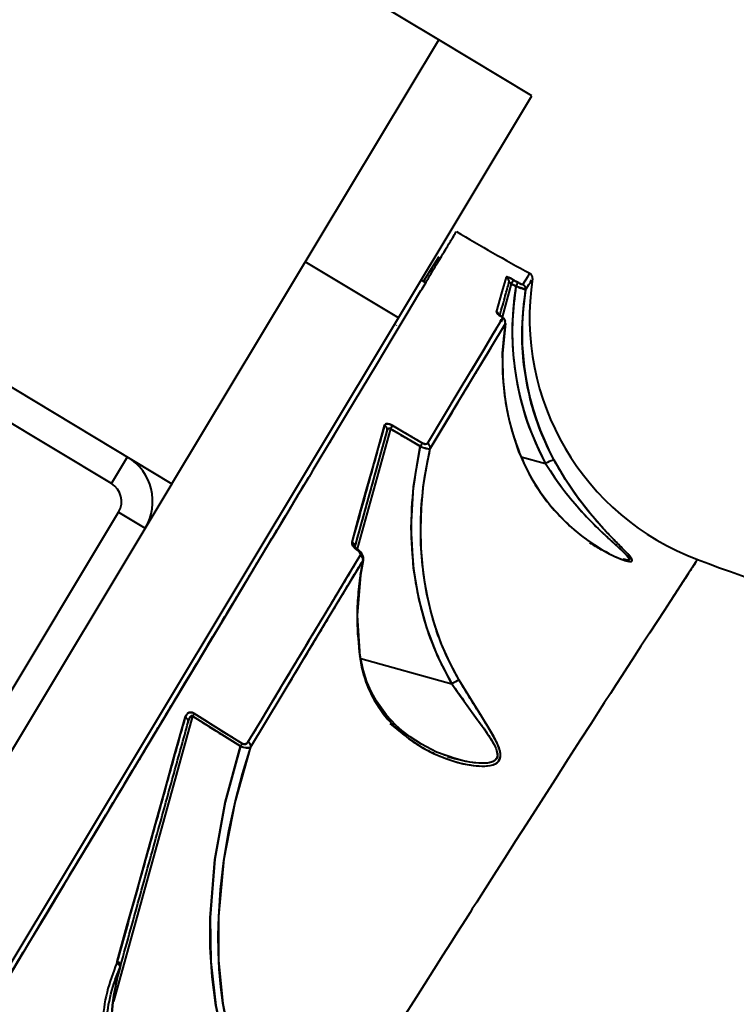
# Model space of a CAD drawing. Units: millimetres. Extents: x 29975 to 49515, y -8954 to 21535.
# Drawn here: x 38198 to 38336, y 7642 to 7832 of the extents above; entities that cross this region are included whole.
import ezdxf

# ---------------------------------------------------------------- set-up
doc = ezdxf.new("R2010")
doc.units = ezdxf.units.MM
doc.layers.add('DiKom', color=7, linetype='Continuous')
doc.styles.add('style1', font='arialbd.ttf', dxfattribs={"width": 0.8})
doc.dimstyles.new('1-50', dxfattribs={"dimtxt": 1100, "dimasz": 400, "dimexe": 100, "dimexo": 0, "dimgap": 400, "dimtad": 1, "dimtxsty": 'style1', "dimcen": 200, "dimclrd": 7, "dimclre": 7, "dimclrt": 7, "dimadec": 1, "dimazin": 2, "dimtfac": 1, "dimtmove": 0, "dimatfit": 2, "dimfxl": 0, "dimlwd": 25, "dimlwe": 18, "dimarcsym": 0})

# ---------------------------------------------------------------- blocks, each defined once
blk = doc.blocks.new('*D10')
at = {"color": 7, "linetype": 'Continuous', "lineweight": 18, "transparency": 16777216}
for p, q in [((42445.22, 11164.04), (33377.59, 11164.04)), ((43214.6, -3144.74), (33377.59, -3144.74))]:
    blk.add_line(p, q, dxfattribs=at)
at = {"color": 7, "linetype": 'Continuous', "lineweight": 25, "transparency": 16777216}
blk.add_line((33477.59, 10764.04), (33477.59, -2744.74), dxfattribs=at)
at = {"color": 7, "linetype": 'Continuous', "transparency": 16777216}
for points in [[(33410.93, 10764.04), (33544.26, 10764.04), (33477.59, 11164.04)], [(33410.93, -2744.74), (33544.26, -2744.74), (33477.59, -3144.74)]]:
    blk.add_solid(points, dxfattribs=at)
at = {"layer": 'Defpoints', "color": 0, "linetype": 'Continuous', "transparency": 16777216}
for p in [(42445.22, 11164.04), (33477.59, -3144.74), (43214.6, -3144.74)]:
    blk.add_point(p, dxfattribs=at)
at = {"color": 7, "linetype": 'Continuous', "lineweight": 40, "transparency": 16777216, "insert": (32515.96, 476.4), "char_height": 1100, "attachment_point": 5, "rotation": 90, "style": 'style1'}
blk.add_mtext('14300', dxfattribs=at)
blk = doc.blocks.new('*D11')
at = {"layer": 'Defpoints', "color": 0, "transparency": 16777216}
for p in [(42718.22, 13133.04), (31658.5, -5166.96), (43235.38, -5166.96)]:
    blk.add_point(p, dxfattribs=at)
at = {"layer": 'DiKom', "color": 7, "lineweight": 18, "transparency": 16777216}
for p, q in [((42718.22, 13133.04), (31558.5, 13133.04)), ((43235.38, -5166.96), (31558.5, -5166.96))]:
    blk.add_line(p, q, dxfattribs=at)
at = {"layer": 'DiKom', "color": 7, "lineweight": 25, "transparency": 16777216}
blk.add_line((31658.5, 12733.04), (31658.5, -4766.96), dxfattribs=at)
at = {"layer": 'DiKom', "color": 7, "transparency": 16777216}
for points in [[(31591.83, 12733.04), (31725.17, 12733.04), (31658.5, 13133.04)], [(31591.83, -4766.96), (31725.17, -4766.96), (31658.5, -5166.96)]]:
    blk.add_solid(points, dxfattribs=at)
at = {"layer": 'DiKom', "color": 7, "lineweight": 200, "transparency": 16777216, "insert": (30696.49, 376.1), "char_height": 1100, "attachment_point": 5, "rotation": 90, "style": 'style1'}
blk.add_mtext('18300', dxfattribs=at)

msp = doc.modelspace()

# ---------------------------------------------------------------- linework, layer by layer
at = {"color": 7, "linetype": 'Continuous', "lineweight": 40}
for p, q in [((38278.816, 7828.068), (38193.099, 7879.572)), ((38227.312, 7742.351), (38278.816, 7828.068)), ((38296.816, 7817.252), (38278.816, 7828.068)), ((38271.064, 7774.394), (38296.816, 7817.252)), ((38141.595, 7793.855), (38227.312, 7742.351)), ((38215.65, 7742.359), (38145.362, 7784.592)), ((38271.064, 7774.394), (38253.064, 7785.21)), ((38292.832, 7780.955), (38291.048, 7774.523)), ((38292.832, 7780.955), (38291.048, 7774.523)), ((38293.724, 7780.464), (38292.832, 7780.955)), ((38293.265, 7781.669), (38294.155, 7781.18)), ((38295.084, 7780.795), (38295.068, 7780.795)), ((38295.599, 7779.768), (38295.65, 7779.853)), ((37859.034, 7088.66), (38271.064, 7774.394)), ((38290.665, 7773.938), (38291.114, 7773.727)), ((38290.861, 7773.846), (38290.859, 7773.84)), ((38290.861, 7773.846), (38290.859, 7773.84)), ((38291.13, 7767.637), (38291.705, 7773.313)), ((38291.679, 7773.248), (38291.132, 7767.562)), ((38291.642, 7773.372), (38291.661, 7773.355)), ((38291.668, 7773.317), (38291.679, 7773.248)), ((38270.589, 7773.004), (38270.515, 7772.884)), ((38289.859, 7772.105), (38289.859, 7772.106)), ((38289.859, 7772.106), (38289.859, 7772.105)), ((38291.31, 7761.677), (38291.13, 7767.637)), ((38291.142, 7767.581), (38291.132, 7767.562)), ((38285.902, 7763.639), (38285.902, 7763.639)), ((38285.902, 7763.639), (38285.902, 7763.639)), ((38280.433, 7756.426), (38280.433, 7756.426)), ((38280.433, 7756.426), (38280.433, 7756.426)), ((38281.265, 7755.926), (38281.265, 7755.926)), ((38281.265, 7755.926), (38281.265, 7755.926)), ((38262.627, 7730.041), (38268.869, 7752.547)), ((38269.495, 7752.934), (38263.067, 7729.756)), ((38269.495, 7752.934), (38263.067, 7729.756)), ((38275.266, 7749.563), (38269.495, 7752.934)), ((38269.9, 7753.565), (38275.659, 7750.201)), ((38294.312, 7748.558), (38293.49, 7750.972)), ((38276.646, 7750.126), (38276.625, 7750.11)), ((38294.961, 7747.073), (38294.312, 7748.558)), ((38215.65, 7742.359), (38218.74, 7747.502)), ((38294.716, 7747.54), (38294.751, 7747.53)), ((38294.716, 7747.54), (38294.751, 7747.53)), ((38294.762, 7747.527), (38299.44, 7746.23)), ((38294.762, 7747.527), (38299.44, 7746.23)), ((38227.312, 7742.351), (37866.785, 7142.334)), ((37866.793, 7153.996), (38217.018, 7736.87)), ((38217.018, 7736.87), (38222.161, 7733.78)), ((38264.201, 7727.542), (38263.689, 7724.715)), ((38263.744, 7724.805), (38264.287, 7727.735)), ((38311.681, 7728.867), (38310.943, 7729.222)), ((38261.857, 7725.39), (38261.918, 7725.626)), ((38260.59, 7723.418), (38260.59, 7723.418)), ((38260.59, 7723.418), (38260.59, 7723.418)), ((38260.957, 7722.146), (38260.957, 7722.146)), ((38260.957, 7722.146), (38260.957, 7722.146)), ((38259.994, 7720.544), (38259.994, 7720.543)), ((38259.994, 7720.543), (38259.994, 7720.544)), ((38255.953, 7715.704), (38255.953, 7715.704)), ((38255.953, 7715.704), (38255.953, 7715.704)), ((38256.784, 7715.205), (38256.784, 7715.205)), ((38256.784, 7715.205), (38256.784, 7715.205)), ((38263.622, 7708.65), (38263.638, 7708.646)), ((38263.622, 7708.65), (38263.638, 7708.646)), ((38263.782, 7708.606), (38281.364, 7703.73)), ((38263.782, 7708.606), (38281.364, 7703.73)), ((38231.29, 7697.494), (38216.001, 7642.362)), ((38231.29, 7697.494), (38216.001, 7642.362)), ((38240.545, 7691.691), (38231.29, 7697.494)), ((38231.624, 7697.982), (38240.863, 7692.187)), ((38277.365, 7690.519), (38277.861, 7690.381)), ((38280.16, 7689.847), (38279.89, 7689.949)), ((38280.511, 7689.646), (38282.137, 7689.196)), ((38282.128, 7689.198), (38281.705, 7689.349)), ((38204.604, 7661.846), (38206.495, 7664.993)), ((38200.647, 7655.26), (38204.457, 7661.601)), ((38200.647, 7655.26), (38200.647, 7655.26)), ((38200.647, 7655.26), (38200.647, 7655.26)), ((38216.641, 7649.788), (38216.731, 7650.053)), ((38216.731, 7650.053), (38216.741, 7650.09)), ((38216.362, 7646.616), (38217.297, 7648.987)), ((38216.455, 7645.651), (38217.081, 7648.056)), ((38216.934, 7647.38), (38217.408, 7649.304)), ((38217.378, 7649.201), (38217.387, 7649.233)), ((38217.387, 7649.233), (38217.378, 7649.201)), ((38217.38, 7649.21), (38217.405, 7649.349)), ((38217.388, 7649.237), (38217.395, 7649.261)), ((38217.395, 7649.261), (38217.388, 7649.237)), ((38217.394, 7649.256), (38217.398, 7649.271))]:
    msp.add_line(p, q, dxfattribs=at)
at = {"color": 7, "linetype": 'Continuous', "lineweight": 40, "flags": 128}
for points in [[(38278.867, 7786.119), (38277.384, 7783.802), (38275.996, 7781.615), (38275.824, 7781.343)], [(38295.084, 7780.795), (38296.07, 7782.436), (38296.396, 7782.978)], [(38289.985, 7775.47), (38291.078, 7779.393), (38291.87, 7782.239)], [(38292.354, 7781.102), (38292.419, 7781.193), (38292.468, 7781.206), (38292.524, 7781.2), (38292.593, 7781.17), (38292.669, 7781.119), (38292.75, 7781.047), (38292.832, 7780.955)], [(38292.832, 7780.955), (38292.91, 7781.092), (38292.95, 7781.162)], [(38274.993, 7778.996), (38274.94, 7778.907), (38272.678, 7775.143), (38269.961, 7770.621), (38266.738, 7765.257), (38263.959, 7760.632), (38260.845, 7755.45), (38257.376, 7749.675), (38255.501, 7746.555), (38254.527, 7744.934), (38254.031, 7744.109), (38253.781, 7743.692), (38253.655, 7743.483), (38253.592, 7743.378), (38253.561, 7743.326), (38253.545, 7743.299), (38253.537, 7743.286), (38253.533, 7743.28), (38253.531, 7743.276), (38253.53, 7743.275), (38253.53, 7743.274), (38253.529, 7743.273), (38253.529, 7743.273), (38253.529, 7743.273), (38253.529, 7743.273), (38253.529, 7743.273), (38253.529, 7743.273), (38253.529, 7743.273), (38253.529, 7743.273), (38252.665, 7741.835), (38251.511, 7739.915), (38250.052, 7737.486), (38248.254, 7734.495), (38246.107, 7730.921), (38243.586, 7726.725), (38240.664, 7721.862), (38237.31, 7716.28), (38234.558, 7711.7), (38231.544, 7706.684), (38228.254, 7701.208), (38227.23, 7699.504), (38226.181, 7697.757), (38225.105, 7695.967), (38224.004, 7694.134), (38222.875, 7692.256), (38221.72, 7690.333), (38220.538, 7688.365), (38219.327, 7686.35), (38212.721, 7675.355), (38206.121, 7664.372), (38199.569, 7653.466), (38193.1, 7642.7)], [(38295.599, 7779.768), (38295.211, 7776.857), (38295.175, 7776.342)], [(38290.206, 7775.311), (38290.126, 7775.38), (38289.985, 7775.47)], [(38276.646, 7750.126), (38279.804, 7755.38), (38282.591, 7760.016), (38285.033, 7764.078), (38287.388, 7767.995), (38289.424, 7771.382), (38291.16, 7774.269)], [(38277.18, 7749.131), (38281.635, 7756.541), (38285.538, 7763.033), (38288.889, 7768.606), (38291.679, 7773.248)], [(38290.679, 7774.768), (38290.753, 7774.751), (38290.783, 7774.731)], [(38290.782, 7774.731), (38290.753, 7774.751), (38290.679, 7774.768)], [(38291.16, 7774.269), (38291.151, 7774.35), (38291.059, 7774.468), (38290.896, 7774.612), (38290.679, 7774.768)], [(38291.679, 7773.248), (38291.32, 7770.409), (38291.132, 7767.562)], [(38289.859, 7772.106), (38289.424, 7771.382), (38287.388, 7767.995), (38285.07, 7764.139)], [(38288.889, 7768.607), (38288.219, 7767.492), (38286.011, 7763.821), (38285.902, 7763.639)], [(38291.132, 7767.562), (38291.137, 7767.627), (38291.13, 7767.638)], [(38281.265, 7755.926), (38280.507, 7754.665), (38277.18, 7749.131)], [(38262.078, 7731.053), (38263.486, 7736.112), (38264.777, 7740.746), (38266.025, 7745.229), (38267.239, 7749.589), (38268.356, 7753.6)], [(38268.356, 7753.6), (38268.512, 7753.815), (38268.844, 7753.906), (38269.078, 7753.888), (38269.339, 7753.824), (38269.62, 7753.713), (38269.9, 7753.565)], [(38268.356, 7753.6), (38268.498, 7753.513), (38268.577, 7753.45)], [(38268.869, 7752.547), (38269.07, 7752.964), (38269.167, 7753.046), (38269.266, 7753.076), (38269.326, 7753.069), (38269.385, 7753.043), (38269.442, 7752.997), (38269.495, 7752.934)], [(38268.869, 7752.547), (38268.896, 7752.696), (38268.898, 7752.789)], [(38281.364, 7703.73), (38278.615, 7709.001), (38276.492, 7714.496), (38274.948, 7720.199), (38273.964, 7726.054), (38273.499, 7733.86), (38273.943, 7741.752), (38275.266, 7749.563)], [(38282.763, 7704.422), (38280.943, 7707.804), (38279.381, 7711.34), (38278.068, 7715.033), (38277.295, 7717.719), (38276.626, 7720.578), (38276.128, 7723.289), (38275.729, 7726.235), (38275.429, 7729.93), (38275.34, 7733.559), (38275.483, 7737.745), (38275.908, 7742.11), (38276.433, 7745.512), (38277.18, 7749.131)], [(38275.659, 7750.201), (38275.826, 7750.115), (38275.992, 7750.05), (38276.151, 7750.007), (38276.296, 7749.989), (38276.519, 7750.021), (38276.646, 7750.126)], [(38294.31, 7748.559), (38294.325, 7748.545), (38294.315, 7748.483)], [(38294.315, 7748.483), (38295.387, 7745.959), (38296.677, 7743.465), (38298.194, 7741.021), (38300.528, 7737.928), (38303.222, 7735.039), (38305.051, 7733.38), (38306.965, 7731.856), (38308.88, 7730.516), (38310.381, 7729.586), (38311.755, 7728.826), (38313.247, 7728.106), (38314.438, 7727.63), (38315.035, 7727.443), (38315.505, 7727.339), (38316.111, 7727.406), (38316.152, 7727.607), (38316.011, 7727.924), (38315.736, 7728.304), (38315.318, 7728.786), (38314.392, 7729.757), (38313.137, 7731.025), (38311.961, 7732.231), (38310.647, 7733.625), (38308.105, 7736.528), (38305.612, 7739.729), (38303.264, 7743.175), (38301.085, 7746.886)], [(38299.44, 7746.23), (38300.31, 7744.865), (38301.257, 7743.465), (38302.207, 7742.138), (38303.174, 7740.859), (38304.24, 7739.52), (38305.09, 7738.504), (38306.202, 7737.23), (38307.535, 7735.784), (38308.49, 7734.794), (38309.536, 7733.75), (38310.869, 7732.472), (38312.179, 7731.258), (38313.44, 7730.112), (38314.58, 7729.057), (38315.076, 7728.56), (38315.408, 7728.174), (38315.596, 7727.846), (38315.559, 7727.652), (38315.312, 7727.588), (38314.856, 7727.645), (38314.505, 7727.738)], [(38247.536, 7733.291), (38247.287, 7732.876), (38246.64, 7731.8)], [(38263.025, 7729.599), (38262.575, 7729.946), (38262.252, 7730.334), (38262.081, 7730.717), (38262.078, 7731.053)], [(38263.139, 7729.705), (38262.919, 7729.862), (38262.747, 7730.024), (38262.647, 7730.182), (38262.649, 7730.321)], [(38263.025, 7729.599), (38263.093, 7729.676), (38263.134, 7729.706), (38263.14, 7729.705)], [(38263.652, 7728.512), (38263.696, 7728.752), (38263.594, 7729.038), (38263.362, 7729.334), (38263.203, 7729.475), (38263.025, 7729.599)], [(38241.985, 7692.466), (38244.699, 7696.981), (38247.047, 7700.887), (38249.047, 7704.215), (38250.716, 7706.991), (38251.601, 7708.464), (38252.364, 7709.732), (38253.006, 7710.802), (38253.691, 7711.941), (38254.88, 7713.918), (38258.16, 7719.375), (38261.076, 7724.226), (38263.652, 7728.512)], [(38242.56, 7691.542), (38248.402, 7701.261), (38253.958, 7710.503), (38259.225, 7719.265), (38264.201, 7727.542)], [(38264.201, 7727.542), (38263.864, 7725.78), (38263.689, 7724.715)], [(38328.765, 7727.7), (38328.658, 7727.536), (38328.336, 7727.043), (38327.796, 7726.216), (38327.048, 7725.072), (38326.094, 7723.61), (38324.914, 7721.8), (38323.501, 7719.631), (38322.314, 7717.806), (38320.982, 7715.758), (38319.499, 7713.475), (38317.859, 7710.948), (38316.165, 7708.334), (38315.196, 7706.837), (38314.175, 7705.26), (38313.102, 7703.6), (38311.973, 7701.854), (38310.789, 7700.019), (38309.546, 7698.093), (38308.245, 7696.074), (38306.137, 7692.803), (38303.822, 7689.204), (38301.287, 7685.257), (38298.518, 7680.939), (38295.763, 7676.637), (38293.724, 7673.45), (38291.514, 7669.991), (38289.453, 7666.76), (38286.56, 7662.222), (38286.148, 7661.575), (38285.727, 7660.915), (38285.299, 7660.242), (38284.862, 7659.556), (38284.418, 7658.857), (38283.965, 7658.145), (38283.28, 7657.07), (38282.335, 7655.584), (38281.123, 7653.676), (38279.635, 7651.333), (38277.861, 7648.539), (38276.011, 7645.621), (38274.442, 7643.147), (38271.818, 7639.003)], [(38242.005, 7724.085), (38241.279, 7722.878), (38238.416, 7718.113), (38235.655, 7713.519), (38235.277, 7712.888), (38234.894, 7712.251), (38234.507, 7711.608), (38234.116, 7710.957), (38233.721, 7710.3), (38233.322, 7709.635), (38231.393, 7706.425), (38229.15, 7702.693), (38226.57, 7698.398), (38223.623, 7693.494), (38220.282, 7687.934), (38217.361, 7683.072), (38216.649, 7681.887)], [(38263.689, 7724.715), (38263.051, 7716.893), (38263.558, 7709.003)], [(38263.689, 7724.715), (38263.747, 7724.778), (38263.744, 7724.805)], [(38263.744, 7724.805), (38263.747, 7724.778), (38263.689, 7724.715)], [(38263.675, 7709.138), (38263.664, 7709.087), (38263.558, 7709.003)], [(38263.558, 7709.003), (38263.664, 7709.087), (38263.675, 7709.137)], [(38263.558, 7709.003), (38263.93, 7706.953), (38264.474, 7704.938), (38265.144, 7703.095), (38265.975, 7701.305), (38267.189, 7699.237), (38268.641, 7697.276), (38270.334, 7695.431), (38272.991, 7693.162), (38275.841, 7691.307), (38277.829, 7690.279), (38279.894, 7689.403), (38281.953, 7688.711), (38283.566, 7688.292), (38285.059, 7688.011), (38286.684, 7687.841), (38288.042, 7687.853), (38288.746, 7687.945), (38289.343, 7688.097), (38289.908, 7688.352), (38290.329, 7688.688), (38290.752, 7689.699), (38290.726, 7690.321), (38290.556, 7691.045), (38290.222, 7691.937), (38289.729, 7692.964), (38289.085, 7694.137), (38288.159, 7695.689), (38287.072, 7697.435), (38284.928, 7700.852), (38282.763, 7704.422)], [(38281.705, 7689.349), (38278.393, 7690.537), (38275.468, 7692.031), (38273.279, 7693.457), (38271.724, 7694.668), (38270.52, 7695.749), (38268.744, 7697.646), (38266.802, 7700.343), (38265.842, 7702.079), (38264.962, 7704.099), (38264.218, 7706.437), (38263.675, 7709.137)], [(38226.761, 7698.717), (38227.141, 7699.349), (38229.896, 7703.933), (38231.778, 7707.065)], [(38281.364, 7703.73), (38282.52, 7702.051), (38283.68, 7700.409), (38284.837, 7698.799), (38285.985, 7697.218), (38286.832, 7696.046), (38287.566, 7695.014), (38288.186, 7694.118), (38288.867, 7693.075), (38289.449, 7692.08), (38289.887, 7691.153), (38290.149, 7689.843), (38290.003, 7689.322), (38289.656, 7688.916), (38289.181, 7688.652), (38288.542, 7688.471), (38287.901, 7688.389), (38287.142, 7688.368), (38285.642, 7688.475), (38284.058, 7688.734), (38282.478, 7689.103), (38281.366, 7689.43)], [(38216.741, 7650.09), (38218.634, 7656.893), (38220.567, 7663.841), (38222.536, 7670.916), (38224.336, 7677.384), (38226.049, 7683.543), (38227.896, 7690.175), (38229.861, 7697.236)], [(38229.861, 7697.236), (38230.06, 7697.684), (38230.409, 7698.038), (38230.669, 7698.157), (38230.953, 7698.196), (38231.292, 7698.141), (38231.624, 7697.982)], [(38230.447, 7696.327), (38230.467, 7696.452), (38230.457, 7696.581), (38230.418, 7696.71), (38230.352, 7696.836), (38230.26, 7696.955), (38230.146, 7697.064), (38230.011, 7697.158), (38229.861, 7697.236)], [(38229.861, 7697.236), (38230.011, 7697.158), (38230.146, 7697.064), (38230.26, 7696.955), (38230.352, 7696.836), (38230.418, 7696.71), (38230.457, 7696.581), (38230.467, 7696.452), (38230.447, 7696.327)], [(38230.447, 7696.327), (38230.73, 7697.109), (38230.943, 7697.457), (38231.026, 7697.538), (38231.102, 7697.582), (38231.156, 7697.59), (38231.181, 7697.586), (38231.205, 7697.578), (38231.25, 7697.546), (38231.29, 7697.494)], [(38272.077, 7693.935), (38271.837, 7694.087), (38269.442, 7696.017)], [(38241.053, 7625.513), (38238.756, 7630.613), (38237.027, 7636.024), (38235.813, 7641.614), (38235.067, 7647.169), (38234.703, 7652.843), (38234.692, 7658.557), (38235.588, 7669.766), (38237.565, 7680.816), (38240.545, 7691.691)], [(38240.545, 7691.691), (38237.577, 7680.866), (38235.599, 7669.843), (38234.693, 7658.606), (38234.833, 7650.096), (38235.809, 7641.635), (38237.004, 7636.111), (38238.715, 7630.722), (38241.053, 7625.513)], [(38242.095, 7625.985), (38240.421, 7629.689), (38238.99, 7633.834), (38237.975, 7637.752), (38237.168, 7642.058), (38236.752, 7645.218), (38236.452, 7648.619), (38236.293, 7651.938), (38236.257, 7655.2), (38236.343, 7658.734), (38236.694, 7663.974), (38237.353, 7669.601), (38238.308, 7675.316), (38239.566, 7681.122), (38240.949, 7686.349), (38242.56, 7691.542)], [(38242.095, 7625.985), (38239.875, 7631.133), (38238.275, 7636.468), (38237.185, 7641.942), (38236.354, 7650.329), (38236.344, 7658.767), (38237.396, 7669.901), (38239.494, 7680.821), (38242.56, 7691.542)], [(38206.497, 7664.992), (38202.747, 7658.751), (38200.649, 7655.259)], [(38217.389, 7649.238), (38217.405, 7649.348), (38217.391, 7649.463), (38217.345, 7649.579), (38217.269, 7649.693), (38217.166, 7649.8), (38217.039, 7649.898), (38216.893, 7649.983), (38216.731, 7650.053)], [(38216.731, 7650.053), (38216.893, 7649.983), (38217.039, 7649.898), (38217.166, 7649.8), (38217.269, 7649.693), (38217.345, 7649.579), (38217.391, 7649.463), (38217.405, 7649.348), (38217.389, 7649.238)], [(38216.741, 7650.09), (38216.9, 7650.019), (38217.045, 7649.932), (38217.17, 7649.834), (38217.272, 7649.726), (38217.348, 7649.612), (38217.395, 7649.496), (38217.412, 7649.381), (38217.398, 7649.271)], [(38217.398, 7649.271), (38217.412, 7649.381), (38217.395, 7649.496), (38217.348, 7649.612), (38217.272, 7649.726), (38217.17, 7649.834), (38217.045, 7649.932), (38216.9, 7650.019), (38216.741, 7650.09)]]:
    msp.add_lwpolyline(points, dxfattribs=at)
at = {"color": 7, "linetype": 'Continuous', "lineweight": 40}
for centre, radius, start, end in [((38471.929, 8108.689), 370, 239.15444, 241.67877), ((38471.929, 8108.689), 370, 239.15444, 241.67877), ((38295.921, 7782.097), 1, 351.43771, 61.67878), ((38270.28, 7773.089), 10, 53.15594, 59), ((38291.396, 7781.365), 0.995, 344.67098, 61.49153), ((38291.396, 7781.365), 0.995, 344.67098, 61.49153), ((38291.395, 7781.365), 0.995, 346.79599, 61.48829), ((38290.559, 7777.367), 5.082, 57.82982, 73.47161), ((38299.373, 7777.538), 7.379, 145.95869, 152.41957), ((38299.373, 7777.538), 7.379, 145.95869, 152.41957), ((38300.35, 7777.024), 7.466, 146.17694, 152.5626), ((38300.35, 7777.024), 7.466, 146.17694, 152.5626), ((38295.677, 7783.371), 2.668, 235.21722, 254.86276), ((38294.61, 7779.914), 1.001, 351.61699, 61.72957), ((38294.61, 7779.914), 1.001, 351.61699, 61.72957), ((38346.327, 7774.477), 49.966, 171.40908, 249.42281), ((38346.763, 7771.71), 53.756, 170.62753, 208.29368), ((38284.145, 7751.351), 30.648, 68.0032, 71.78758), ((38346.595, 7771.357), 51.684, 170.63403, 208.25987), ((38291.251, 7776.11), 1.459, 206.02087, 246.91639), ((38289.517, 7774.585), 1.002, 21.6324, 62.13522), ((38289.52, 7774.588), 0.998, 18.8847, 62.22925), ((38289.98, 7773.882), 1.161, 49.20747, 63.23109), ((38290.053, 7773.211), 1.686, 14.83852, 64.35149), ((38290.688, 7773.385), 1.003, 352.16846, 61.88582), ((38290.688, 7773.385), 1.003, 352.16846, 61.88581), ((38340.012, 7765.914), 48.908, 178.06884, 200.87927), ((38264.044, 7762.711), 10, 295.07606, 296.17316), ((38267.97, 7752.753), 0.931, 347.20379, 65.5051), ((38267.97, 7752.753), 0.931, 347.20379, 65.5051), ((38278.826, 7747.42), 10.838, 145.45781, 149.42037), ((38278.826, 7747.42), 10.838, 145.45769, 149.42034), ((38278.826, 7747.42), 10.838, 145.45781, 149.42037), ((38285.62, 7743.187), 18.842, 148.00738, 148.84835), ((38285.338, 7743.844), 11.582, 146.70784, 150.41107), ((38285.338, 7743.844), 11.582, 146.70784, 150.41107), ((38293.745, 7738.83), 21.37, 149.11162, 149.85078), ((38277.465, 7754.126), 5.065, 244.27126, 262.60177), ((38279.666, 7747.472), 4.849, 145.7443, 147.59762), ((38276.179, 7749.229), 1.011, 354.40685, 62.50545), ((38276.179, 7749.229), 1.011, 354.40685, 62.50545), ((38276.179, 7749.229), 1.011, 354.40686, 62.50546), ((38213.59, 7738.93), 10, 329, 59), ((38302.288, 7741.75), 5.308, 104.63503, 122.44202), ((38302.288, 7741.75), 5.308, 104.63503, 122.44202), ((38299.508, 7746.123), 0.0123, 250.59427, 293.56336), ((38299.508, 7746.124), 0.0131, 251.8641, 292.28108), ((38213.59, 7738.93), 4, 329, 59), ((38261.743, 7730.197), 0.919, 0.62787, 68.60681), ((38261.703, 7730.169), 0.96, 4.84847, 67.03411), ((38263.286, 7729.436), 0.308, 118.90014, 147.95502), ((38261.994, 7727.714), 2.297, 0.7072, 60.1006), ((38263.19, 7727.601), 1.022, 356.67664, 63.0868), ((38263.19, 7727.601), 1.022, 356.67665, 63.0868), ((38471.929, 8108.689), 407, 249.40537, 259.59463), ((38471.929, 8108.689), 407, 249.40537, 259.59463), ((38286.111, 7696.001), 9.071, 111.81293, 121.56207), ((38286.111, 7696.001), 9.071, 111.81293, 121.56207), ((38242.427, 7690.24), 13.291, 144.37083, 146.91852), ((38242.427, 7690.24), 13.291, 144.37083, 146.91852), ((38252.926, 7684.09), 14.529, 146.12992, 148.45183), ((38252.926, 7684.09), 14.529, 146.12992, 148.45183), ((38241.807, 7694.071), 2.693, 242.05278, 286.66289), ((38241.298, 7692.831), 0.777, 235.91999, 332.06281), ((38241.526, 7691.523), 1.049, 1.03518, 64.02391), ((38241.526, 7691.523), 1.049, 1.03517, 64.02391), ((38216.302, 7648.827), 1.019, 9.1906, 70.54636), ((38216.302, 7648.827), 1.019, 9.1906, 70.54636), ((38258.38, 7636.751), 42.866, 163.41478, 183.46752), ((38260.385, 7636.711), 44.815, 164.09827, 183.26402)]:
    msp.add_arc(centre, radius, start, end, dxfattribs=at)
for points, knots in [([(38274.995, 7778.999), (38275.528, 7779.886), (38276.915, 7782.195), (38278.639, 7785.065), (38280.244, 7787.734), (38281.372, 7789.612), (38282.088, 7790.804), (38282.176, 7790.951), (38282.221, 7791.025)], [0, 0, 0, 0, 0.1106158, 0.2879881, 0.4652377, 0.6427366, 0.8208611, 1, 1, 1, 1]), ([(38290.611, 7774.817), (38290.987, 7776.174), (38291.696, 7778.728), (38292.144, 7780.344), (38292.354, 7781.102)], [0, 0, 0, 0, 0.5310195, 1, 1, 1, 1]), ([(38293.265, 7781.669), (38293.067, 7781.775), (38292.672, 7781.986), (38292.208, 7782.189), (38291.932, 7782.275), (38291.891, 7782.251), (38291.87, 7782.239)], [0, 0, 0, 0, 0.2794628, 0.5585838, 0.7788923, 1, 1, 1, 1]), ([(38292.354, 7781.102), (38292.364, 7781.128), (38292.383, 7781.176), (38292.444, 7781.211), (38292.521, 7781.206), (38292.602, 7781.169), (38292.709, 7781.094), (38292.782, 7781.011), (38292.832, 7780.955)], [0, 0, 0, 0, 0.1865419, 0.3559644, 0.5124827, 0.6268538, 0.7440469, 1, 1, 1, 1]), ([(38292.832, 7780.955), (38292.999, 7780.863), (38293.296, 7780.699), (38293.593, 7780.536), (38293.724, 7780.464)], [0, 0, 0, 0, 0.56, 1, 1, 1, 1]), ([(38294.155, 7781.18), (38293.988, 7781.271), (38293.692, 7781.434), (38293.395, 7781.597), (38293.265, 7781.669)], [0, 0, 0, 0, 0.56, 1, 1, 1, 1]), ([(38295.084, 7780.795), (38295.06, 7780.79), (38295.012, 7780.78), (38294.756, 7780.878), (38294.454, 7781.019), (38294.255, 7781.126), (38294.155, 7781.18)], [0, 0, 0, 0, 0.2802624, 0.5593665, 0.7793532, 1, 1, 1, 1]), ([(38295.599, 7779.768), (38295.898, 7780.265), (38296.449, 7781.181), (38296.662, 7781.536), (38296.76, 7781.698)], [0, 0, 0, 0, 0.5428654, 1, 1, 1, 1]), ([(38293.724, 7780.464), (38293.447, 7778.286), (38292.894, 7773.937), (38293.066, 7767.326), (38294.053, 7760.41), (38296.018, 7753.244), (38298.298, 7748.571), (38299.44, 7746.23)], [0, 0, 0, 0, 0.1867576, 0.3728786, 0.560485, 0.7798548, 1, 1, 1, 1]), ([(38293.724, 7780.464), (38293.988, 7780.371), (38294.522, 7780.182), (38295.136, 7779.959), (38295.513, 7779.814), (38295.571, 7779.783), (38295.599, 7779.768)], [0, 0, 0, 0, 0.2758501, 0.5575397, 0.7800751, 1, 1, 1, 1]), ([(38301.085, 7746.886), (38300.143, 7748.789), (38298.265, 7752.585), (38296.372, 7758.666), (38295.137, 7765.264), (38294.711, 7772.371), (38295.303, 7777.302), (38295.599, 7779.768)], [0, 0, 0, 0, 0.1868779, 0.372756, 0.5602262, 0.7800015, 1, 1, 1, 1]), ([(38289.985, 7775.47), (38289.989, 7775.429), (38289.998, 7775.347), (38290.208, 7775.108), (38290.501, 7774.897), (38290.679, 7774.768)], [0, 0, 0, 0, 0.2815192, 0.5622744, 1, 1, 1, 1]), ([(38290.679, 7774.768), (38290.764, 7774.709), (38290.933, 7774.59), (38291.09, 7774.443), (38291.171, 7774.331), (38291.164, 7774.29), (38291.16, 7774.269)], [0, 0, 0, 0, 0.2789959, 0.5583522, 0.7785979, 1, 1, 1, 1]), ([(38291.132, 7767.562), (38291.129, 7765.738), (38291.122, 7762.104), (38291.837, 7757.086), (38292.887, 7752.533), (38293.838, 7749.836), (38294.315, 7748.483)], [0, 0, 0, 0, 0.2812709, 0.5603482, 0.7793935, 1, 1, 1, 1]), ([(38277.18, 7749.131), (38278.328, 7751.041), (38280.622, 7754.857), (38283.042, 7758.882), (38284.247, 7760.887), (38284.541, 7761.376)], [0, 0, 0, 0, 0.4312045, 0.8612989, 1, 1, 1, 1]), ([(38259.048, 7752.45), (38258.97, 7752.319), (38258.814, 7752.06), (38258.26, 7751.138), (38257.696, 7750.2), (38257.682, 7750.177)], [0, 0, 0, 0, 0.4954283, 0.987656, 1, 1, 1, 1]), ([(38268.356, 7753.6), (38267.821, 7751.678), (38266.75, 7747.835), (38264.692, 7740.443), (38263.07, 7734.615), (38262.078, 7731.053)], [0, 0, 0, 0, 0.2801058, 0.5599857, 1, 1, 1, 1]), ([(38262.627, 7730.041), (38263.26, 7732.321), (38264.525, 7736.881), (38266.643, 7744.522), (38268.025, 7749.502), (38268.869, 7752.547)], [0, 0, 0, 0, 0.2801034, 0.5599834, 1, 1, 1, 1]), ([(38269.9, 7753.565), (38269.711, 7753.664), (38269.332, 7753.86), (38268.815, 7753.934), (38268.476, 7753.84), (38268.396, 7753.68), (38268.356, 7753.6)], [0, 0, 0, 0, 0.2497408, 0.4991742, 0.7502468, 1, 1, 1, 1]), ([(38268.869, 7752.547), (38268.917, 7752.69), (38268.978, 7752.873), (38269.129, 7753.028), (38269.219, 7753.077), (38269.31, 7753.079), (38269.386, 7753.046), (38269.446, 7752.998), (38269.478, 7752.956), (38269.495, 7752.934)], [0, 0, 0, 0, 0.4708524, 0.6003814, 0.710224, 0.8043468, 0.864481, 0.928431, 1, 1, 1, 1]), ([(38269.495, 7752.934), (38270.568, 7752.298), (38272.485, 7751.162), (38274.417, 7750.051), (38275.266, 7749.563)], [0, 0, 0, 0, 0.5599988, 1, 1, 1, 1]), ([(38275.659, 7750.201), (38274.58, 7750.823), (38272.653, 7751.932), (38270.742, 7753.066), (38269.9, 7753.565)], [0, 0, 0, 0, 0.5599988, 1, 1, 1, 1]), ([(38275.266, 7749.563), (38274.718, 7746.672), (38273.62, 7740.89), (38273.344, 7732.04), (38274.093, 7723.847), (38275.761, 7716.452), (38278.029, 7709.852), (38280.25, 7705.775), (38281.364, 7703.73)], [0, 0, 0, 0, 0.1867353, 0.3735874, 0.5601848, 0.7072864, 0.8531791, 1, 1, 1, 1]), ([(38275.266, 7749.563), (38275.526, 7749.467), (38276.044, 7749.276), (38276.651, 7749.129), (38277.031, 7749.084), (38277.131, 7749.116), (38277.18, 7749.131)], [0, 0, 0, 0, 0.2887286, 0.5762748, 0.7934458, 1, 1, 1, 1]), ([(38282.762, 7704.422), (38281.738, 7706.324), (38279.695, 7710.118), (38277.584, 7716.241), (38276.133, 7722.537), (38275.364, 7729.067), (38275.276, 7735.742), (38275.82, 7742.5), (38276.727, 7746.924), (38277.18, 7749.131)], [0, 0, 0, 0, 0.1395839, 0.2784894, 0.4186571, 0.5589543, 0.7055771, 0.8531316, 1, 1, 1, 1]), ([(38276.646, 7750.126), (38276.605, 7750.082), (38276.524, 7749.994), (38276.264, 7749.976), (38275.952, 7750.05), (38275.757, 7750.151), (38275.659, 7750.201)], [0, 0, 0, 0, 0.280608, 0.5602017, 0.7796044, 1, 1, 1, 1]), ([(38294.315, 7748.483), (38294.942, 7747.012), (38296.196, 7744.068), (38298.669, 7740.191), (38301.435, 7736.762), (38304.464, 7733.792), (38307.664, 7731.26), (38310.409, 7729.523), (38312.559, 7728.401), (38314.099, 7727.726), (38315.452, 7727.29), (38316.258, 7727.293), (38316.103, 7727.887), (38315.32, 7728.808), (38314.083, 7730.075), (38312.463, 7731.698), (38310.071, 7734.206), (38307.175, 7737.571), (38303.928, 7741.957), (38302.032, 7745.244), (38301.085, 7746.886)], [0, 0, 0, 0, 0.0693821, 0.1388321, 0.2086063, 0.2780516, 0.348159, 0.4187354, 0.4540999, 0.4899065, 0.5259666, 0.5624545, 0.5948386, 0.6270495, 0.6590439, 0.7061409, 0.7526661, 0.8354641, 0.9178374, 1, 1, 1, 1]), ([(38299.44, 7746.23), (38300.467, 7744.668), (38302.524, 7741.538), (38306, 7737.362), (38309.088, 7734.145), (38311.636, 7731.743), (38313.358, 7730.191), (38314.677, 7728.982), (38315.529, 7728.105), (38315.701, 7727.6), (38315.18, 7727.552), (38314.621, 7727.711), (38314.371, 7727.782)], [0, 0, 0, 0, 0.1730995, 0.3469191, 0.5211208, 0.618289, 0.715467, 0.7801943, 0.8435302, 0.9052694, 0.9576983, 1, 1, 1, 1]), ([(38174.511, 7611.762), (38177.548, 7616.817), (38183.61, 7626.906), (38192.331, 7641.421), (38200.736, 7655.41), (38208.797, 7668.824), (38216.518, 7681.674), (38223.758, 7693.724), (38230.534, 7705.002), (38236.837, 7715.493), (38242.783, 7725.388), (38248.286, 7734.547), (38251.946, 7740.638), (38253.645, 7743.466), (38253.773, 7743.678)], [0, 0, 0, 0, 0.0933058, 0.186256, 0.2787366, 0.3709713, 0.4631784, 0.5555758, 0.6430679, 0.7310497, 0.8187244, 0.9059625, 0.9929525, 1, 1, 1, 1]), ([(38247.536, 7733.291), (38247.473, 7733.186), (38247.214, 7732.755), (38246.887, 7732.21), (38246.64, 7731.8)], [0, 0, 0, 0, 0.2455852, 1, 1, 1, 1]), ([(38262.078, 7731.053), (38262.068, 7730.93), (38262.048, 7730.684), (38262.273, 7730.269), (38262.604, 7729.892), (38262.885, 7729.697), (38263.025, 7729.599)], [0, 0, 0, 0, 0.2795024, 0.559696, 0.7802066, 1, 1, 1, 1]), ([(38263.025, 7729.599), (38263.158, 7729.502), (38263.424, 7729.308), (38263.639, 7728.988), (38263.724, 7728.711), (38263.676, 7728.579), (38263.652, 7728.512)], [0, 0, 0, 0, 0.27888184, 0.55836891, 0.77883722, 1, 1, 1, 1]), ([(38311.339, 7729.064), (38310.964, 7729.234), (38309.877, 7729.726), (38308.734, 7730.459), (38307.985, 7730.939)], [0, 0, 0, 0, 0.3449815, 1, 1, 1, 1]), ([(38263.652, 7728.512), (38261.822, 7725.467), (38258.164, 7719.382), (38252.599, 7710.124), (38247.215, 7701.167), (38243.73, 7695.368), (38241.985, 7692.466)], [0, 0, 0, 0, 0.2802032, 0.5599223, 0.7797709, 1, 1, 1, 1]), ([(38249.375, 7702.879), (38251.367, 7706.193), (38254.995, 7712.228), (38259.908, 7720.401), (38262.769, 7725.16), (38264.201, 7727.542)], [0, 0, 0, 0, 0.3782029, 0.6888313, 1, 1, 1, 1]), ([(38263.954, 7728.242), (38263.94, 7728.263), (38263.909, 7728.31), (38263.833, 7728.36), (38263.792, 7728.386)], [0, 0, 0, 0, 0.4614027, 1, 1, 1, 1]), ([(38328.746, 7727.671), (38328.699, 7727.598), (38328.601, 7727.448), (38327.667, 7726.019), (38326.069, 7723.571), (38324.656, 7721.405), (38323.604, 7719.789), (38323.5, 7719.628)], [0, 0, 0, 0, 0.2319193, 0.47853, 0.7251924, 0.9726821, 1, 1, 1, 1]), ([(38242.005, 7724.085), (38240.878, 7722.211), (38238.231, 7717.805), (38233.367, 7709.71), (38227.498, 7699.942), (38221.917, 7690.654), (38218.101, 7684.304), (38216.649, 7681.887)], [0, 0, 0, 0, 0.16785466, 0.39448192, 0.6254467, 0.85742006, 1, 1, 1, 1]), ([(38263.689, 7724.715), (38263.501, 7723.256), (38263.125, 7720.344), (38262.945, 7715.082), (38263.325, 7711.312), (38263.558, 7709.003)], [0, 0, 0, 0, 0.2800282, 0.5591272, 1, 1, 1, 1]), ([(38263.558, 7709.003), (38263.815, 7707.638), (38264.328, 7704.918), (38265.864, 7701.306), (38267.829, 7698.154), (38270.18, 7695.466), (38272.803, 7693.211), (38276.112, 7691.036), (38280.161, 7689.157), (38284.12, 7688.07), (38287.206, 7687.756), (38289.121, 7687.92), (38290.39, 7688.564), (38290.87, 7689.611), (38290.579, 7691.295), (38289.489, 7693.503), (38287.908, 7696.114), (38286.208, 7698.803), (38284.475, 7701.562), (38283.334, 7703.467), (38282.762, 7704.422)], [0, 0, 0, 0, 0.0621145, 0.1237229, 0.1855394, 0.2474395, 0.3094391, 0.3710827, 0.4642403, 0.5582851, 0.6056342, 0.6536091, 0.6859701, 0.7182298, 0.7504114, 0.8012047, 0.8515462, 0.9011002, 0.9504343, 1, 1, 1, 1]), ([(38281.364, 7703.73), (38282.235, 7702.472), (38283.971, 7699.965), (38286.186, 7696.953), (38287.879, 7694.587), (38289.058, 7692.822), (38289.874, 7691.328), (38290.208, 7690.157), (38290.104, 7689.335), (38289.565, 7688.775), (38288.43, 7688.368), (38286.603, 7688.331), (38283.838, 7688.687), (38281.819, 7689.347), (38280.602, 7689.744)], [0, 0, 0, 0, 0.1392704, 0.2775337, 0.3502073, 0.422643, 0.4939793, 0.5387684, 0.5827579, 0.6273073, 0.6727064, 0.7650579, 0.8583968, 1, 1, 1, 1]), ([(38229.861, 7697.236), (38228.704, 7693.078), (38226.395, 7684.784), (38223.003, 7672.594), (38219.789, 7661.046), (38217.757, 7653.74), (38216.741, 7650.09)], [0, 0, 0, 0, 0.2815825, 0.561653, 0.7810031, 1, 1, 1, 1]), ([(38231.624, 7697.982), (38231.515, 7698.042), (38231.296, 7698.163), (38230.947, 7698.212), (38230.648, 7698.165), (38230.157, 7697.931), (38229.993, 7697.544), (38229.861, 7697.236)], [0, 0, 0, 0, 0.1258741, 0.2517812, 0.3770568, 0.5032604, 1, 1, 1, 1]), ([(38230.447, 7696.327), (38230.534, 7696.609), (38230.651, 7696.988), (38230.881, 7697.39), (38231.008, 7697.54), (38231.107, 7697.585), (38231.149, 7697.592), (38231.19, 7697.586), (38231.228, 7697.567), (38231.263, 7697.535), (38231.281, 7697.509), (38231.29, 7697.494)], [0, 0, 0, 0, 0.525844, 0.707199, 0.8491921, 0.877176, 0.9018799, 0.9246374, 0.9473397, 0.9719599, 1, 1, 1, 1]), ([(38231.29, 7697.494), (38233.007, 7696.395), (38236.073, 7694.431), (38239.178, 7692.528), (38240.545, 7691.691)], [0, 0, 0, 0, 0.5599973, 1, 1, 1, 1]), ([(38240.863, 7692.187), (38239.128, 7693.252), (38236.03, 7695.155), (38232.97, 7697.118), (38231.624, 7697.982)], [0, 0, 0, 0, 0.5599975, 1, 1, 1, 1]), ([(38217.398, 7649.271), (38218.681, 7653.899), (38221.251, 7663.165), (38224.672, 7675.501), (38227.744, 7686.58), (38229.545, 7693.073), (38230.447, 7696.327)], [0, 0, 0, 0, 0.278766, 0.5582141, 0.7786042, 1, 1, 1, 1]), ([(38240.545, 7691.691), (38240.732, 7691.614), (38241.101, 7691.462), (38241.616, 7691.358), (38242.039, 7691.342), (38242.365, 7691.402), (38242.496, 7691.496), (38242.56, 7691.542)], [0, 0, 0, 0, 0.2123937, 0.4174839, 0.6054243, 0.8087327, 1, 1, 1, 1]), ([(38241.985, 7692.466), (38241.871, 7692.322), (38241.7, 7692.105), (38241.302, 7692.04), (38241.045, 7692.091), (38240.924, 7692.155), (38240.863, 7692.187)], [0, 0, 0, 0, 0.49783633, 0.74827383, 0.87405661, 1, 1, 1, 1]), ([(38206.497, 7664.992), (38206.459, 7664.928), (38205.241, 7662.901), (38203.906, 7660.68), (38202.613, 7658.528)], [0, 0, 0, 0, 0.0314915, 1, 1, 1, 1]), ([(38216.641, 7649.788), (38215.95, 7647.945), (38214.57, 7644.263), (38213.741, 7638.162), (38213.868, 7631.827), (38215.051, 7625.342), (38217.247, 7618.908), (38220.374, 7612.774), (38224.303, 7607.098), (38228.909, 7601.96), (38234.199, 7597.378), (38240.051, 7593.374), (38244.336, 7591.329), (38246.478, 7590.307)], [0, 0, 0, 0, 0.0934376, 0.1866567, 0.280333, 0.3733227, 0.4670052, 0.5599255, 0.6480411, 0.7358471, 0.8234841, 0.9117962, 1, 1, 1, 1]), ([(38216.731, 7650.053), (38216.717, 7650.002), (38216.692, 7649.912), (38216.657, 7649.826), (38216.641, 7649.788)], [0, 0, 0, 0, 0.5600605, 1, 1, 1, 1]), ([(38216.741, 7650.09), (38216.739, 7650.083), (38216.736, 7650.071), (38216.733, 7650.058), (38216.731, 7650.053)], [0, 0, 0, 0, 0.5600018, 1, 1, 1, 1]), ([(38220.162, 7614.494), (38219.165, 7616.492), (38217.204, 7620.423), (38215.431, 7626.484), (38214.506, 7632.459), (38214.518, 7638.285), (38215.359, 7643.893), (38216.642, 7647.289), (38217.285, 7648.99)], [0, 0, 0, 0, 0.1716563, 0.3377394, 0.5026885, 0.6690185, 0.8342299, 1, 1, 1, 1]), ([(38217.285, 7648.99), (38217.31, 7649.034), (38217.355, 7649.112), (38217.378, 7649.2), (38217.389, 7649.238)], [0, 0, 0, 0, 0.5617368, 1, 1, 1, 1]), ([(38217.389, 7649.238), (38217.39, 7649.244), (38217.393, 7649.255), (38217.396, 7649.266), (38217.398, 7649.271)], [0, 0, 0, 0, 0.5602782, 1, 1, 1, 1])]:
    msp.add_open_spline(points, degree=3, knots=knots, dxfattribs=at)
for points in [[(38291.074, 7773.732), (38290.665, 7773.938)], [(38291.679, 7773.248), (38291.642, 7773.372)], [(38264.148, 7727.996), (38264.028, 7728.148)], [(38264.201, 7727.542), (38264.236, 7727.884)], [(38261.857, 7725.39), (38261.916, 7725.624)]]:
    msp.add_open_spline(points, degree=1, dxfattribs=at)

# ---------------------------------------------------------------- dimensions: what is measured, and where the dimension line sits
dim = msp.add_linear_dim(base=(33477.594, -3144.737), p1=(42445.221, 11164.042), p2=(43214.599, -3144.737), angle=270, text='14300', dimstyle='1-50', dxfattribs=at)
dim.commit()
dim.dimension.update_dxf_attribs({"geometry": '*D10', "text_midpoint": (33477.594, 476.403), "dimtype": 160})
at = {"layer": 'DiKom', "color": 3, "lineweight": 200}
dim = msp.add_linear_dim(base=(31658.498, -5166.958), p1=(42718.221, 13133.042), p2=(43235.385, -5166.958), angle=270, dimstyle='1-50', dxfattribs=at)
dim.commit()
dim.dimension.update_dxf_attribs({"geometry": '*D11', "text_midpoint": (31658.498, 376.098), "dimtype": 160})

doc.saveas('drawing.dxf')
